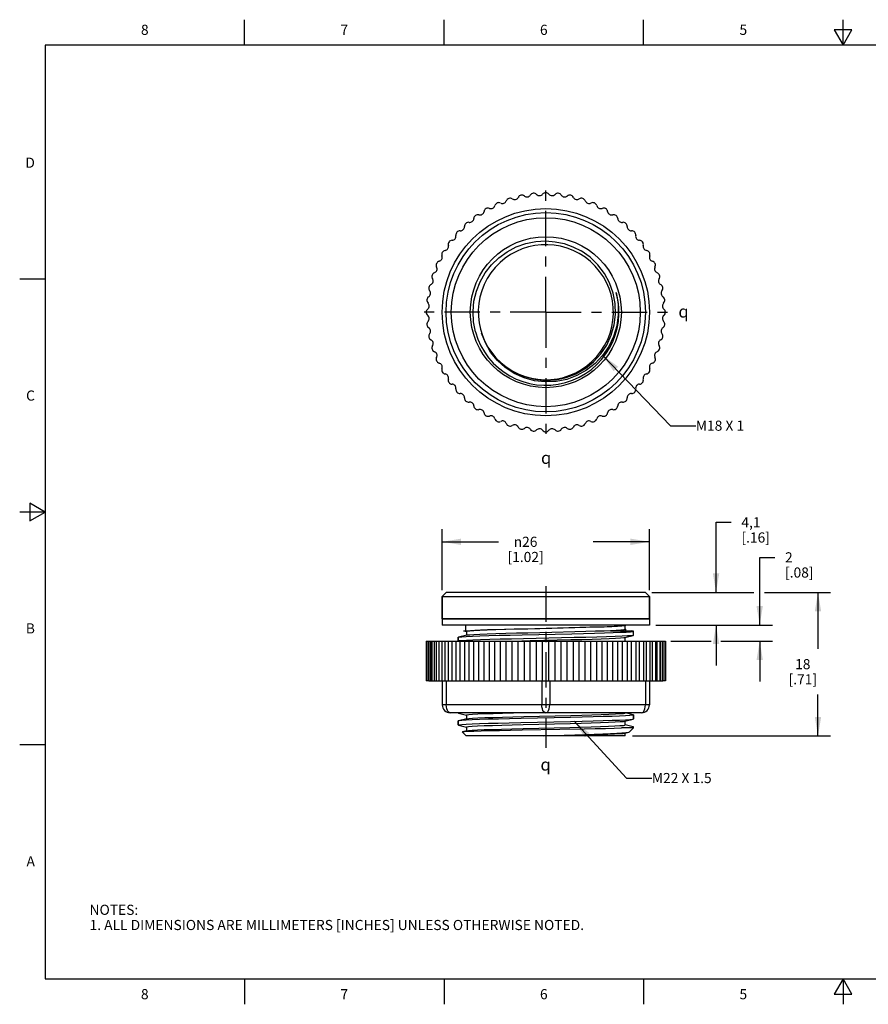
# Model space of a CAD drawing. Units: inches. Extents: x 0.4 to 16.6, y 0.6 to 10.4.
# Drawn here: x 0.4 to 8.7, y 0.6 to 10.4 of the extents above; entities that cross this region are included whole.
import ezdxf

# ---------------------------------------------------------------- set-up
doc = ezdxf.new("R2010")
doc.units = ezdxf.units.IN
doc.header["$LTSCALE"] = 0.935
doc.header["$MEASUREMENT"] = 0
doc.linetypes.add('CENTER', pattern=[0.6, 0.375, -0.075, 0.075, -0.075])
doc.layers.get('0').update_dxf_attribs({"linetype": 'CONTINUOUS'})
for name, color, linetype in [('02___PRT_ALL_AXES', 7, 'CONTINUOUS'), ('AXIS', 7, 'CONTINUOUS'), ('NOTES', 7, 'CONTINUOUS'), ('SCHEME_DIMS', 7, 'CONTINUOUS'), ('SYMBOLS', 7, 'CONTINUOUS')]:
    doc.layers.add(name, color=color, linetype=linetype)
doc.styles.add('TEXTSTYLE_2', font='txt', dxfattribs={"width": 0.8})
doc.styles.add('TEXTSTYLE_5', font='gdt')
doc.dimstyles.new('DIMSTYLE_1', dxfattribs={"dimtxt": 0.1, "dimasz": 0.1875, "dimexe": 0.18, "dimexo": 0.0625, "dimgap": 0.09, "dimtad": 0, "dimtih": 1, "dimtoh": 1, "dimdec": 1, "dimlfac": 0.5, "dimzin": 4, "dimdsep": 46, "dimtxsty": 'STANDARD', "dimblk": '_FILLED', "dimblk1": '_FILLED', "dimblk2": '_FILLED', "dimcen": 0.09, "dimadec": 0, "dimazin": 0, "dimtp": 0.1, "dimtm": 0.1, "dimtfac": 1, "dimtdec": 1, "dimtofl": 0, "dimtmove": 0, "dimatfit": 3, "dimldrblk": '_FILLED', "dimfxl": 1, "dimtolj": 1, "dimtzin": 4, "dimarcsym": 0})
doc.dimstyles.get("Standard").update_dxf_attribs({"dimtxt": 0.1, "dimasz": 0.1875, "dimexe": 0.18, "dimexo": 0.0625, "dimgap": 0.09, "dimtad": 0, "dimtih": 1, "dimtoh": 1, "dimdec": 3, "dimzin": 4, "dimdsep": 46, "dimtxsty": 'STANDARD', "dimblk": '_FILLED', "dimblk1": '_FILLED', "dimblk2": '_FILLED', "dimcen": 0.09, "dimadec": 0, "dimazin": 0, "dimtol": 1, "dimtp": 0.005, "dimtm": 0.005, "dimtfac": 1, "dimtdec": 3, "dimtofl": 0, "dimtmove": 0, "dimatfit": 3, "dimldrblk": '_FILLED', "dimfxl": 1, "dimtolj": 1, "dimtzin": 4, "dimarcsym": 0})

# ---------------------------------------------------------------- blocks, each defined once
blk = doc.blocks.new('_FILLED')
at = {"color": 0, "linetype": 'BYBLOCK'}
blk.add_solid([(0, 0), (-1, 0.167), (-1, -0.167)], dxfattribs=at)
blk = doc.blocks.new('*D0')
at = {"layer": 'SCHEME_DIMS', "color": 2, "linetype": 'CONTINUOUS'}
for p, q in [((6.6435, 4.7053), (7.6196, 4.7053)), ((7.7232, 4.7053), (8.3774, 4.7053)), ((8.2524, 4.7053), (8.2524, 4.1467)), ((8.2524, 3.288), (8.2524, 3.6967)), ((6.4206, 3.288), (8.3774, 3.288))]:
    blk.add_line(p, q, dxfattribs=at)
at = {"layer": 'SCHEME_DIMS', "color": 2, "linetype": 'CONTINUOUS', "xscale": 0.1875, "yscale": 0.1875, "zscale": 0.1875}
for p, rotation in [((8.2524, 4.7053), 90), ((8.2524, 3.288), 270)]:
    blk.add_blockref('_FILLED', p, dxfattribs=dict(at, rotation=rotation))
at = {"layer": 'SCHEME_DIMS', "color": 2, "linetype": 'CONTINUOUS', "insert": (8.1024, 4.0467), "char_height": 0.1, "width": 0.5, "attachment_point": 2, "line_spacing_factor": 0.9}
blk.add_mtext('18\\P[.71]', dxfattribs=at)
blk = doc.blocks.new('*D1')
at = {"layer": 'SCHEME_DIMS', "color": 2, "linetype": 'CONTINUOUS'}
for p, q in [((4.5413, 4.7285), (4.5413, 5.3303)), ((6.5885, 4.7285), (6.5885, 5.3303)), ((4.5413, 5.2053), (5.0982, 5.2053)), ((6.5885, 5.2053), (6.0316, 5.2053))]:
    blk.add_line(p, q, dxfattribs=at)
at = {"layer": 'SCHEME_DIMS', "color": 2, "linetype": 'CONTINUOUS', "xscale": 0.1875, "yscale": 0.1875, "zscale": 0.1875, "rotation": 180}
blk.add_blockref('_FILLED', (4.5413, 5.2053), dxfattribs=at)
at = {"layer": 'SCHEME_DIMS', "color": 2, "linetype": 'CONTINUOUS', "xscale": 0.1875, "yscale": 0.1875, "zscale": 0.1875}
blk.add_blockref('_FILLED', (6.5885, 5.2053), dxfattribs=at)
at = {"layer": 'SCHEME_DIMS', "color": 2, "linetype": 'CONTINUOUS', "insert": (5.3649, 5.2553), "char_height": 0.1, "width": 0.6, "attachment_point": 2, "line_spacing_factor": 0.9, "style": 'TEXTSTYLE_5'}
blk.add_mtext('{\\Fgdt;n}\\Ftxt;26\\P[1.02]', dxfattribs=at)
blk = doc.blocks.new('*D2')
at = {"layer": 'SCHEME_DIMS', "color": 2, "linetype": 'CONTINUOUS'}
for p, q in [((7.246, 4.7053), (7.246, 5.3977)), ((7.246, 5.3977), (7.396, 5.3977)), ((6.6116, 4.7053), (7.371, 4.7053)), ((6.651, 4.3825), (7.371, 4.3825)), ((7.246, 4.3825), (7.246, 3.9825))]:
    blk.add_line(p, q, dxfattribs=at)
at = {"layer": 'SCHEME_DIMS', "color": 2, "linetype": 'CONTINUOUS', "xscale": 0.1875, "yscale": 0.1875, "zscale": 0.1875}
for p, rotation in [((7.246, 4.7053), 270), ((7.246, 4.3825), 90)]:
    blk.add_blockref('_FILLED', p, dxfattribs=dict(at, rotation=rotation))
at = {"layer": 'SCHEME_DIMS', "color": 2, "linetype": 'CONTINUOUS', "insert": (7.496, 5.4477), "char_height": 0.1, "width": 0.5, "attachment_point": 1, "line_spacing_factor": 0.9}
blk.add_mtext('4,1\\P[.16]', dxfattribs=at)
blk = doc.blocks.new('*D3')
at = {"layer": 'SCHEME_DIMS', "color": 2, "linetype": 'CONTINUOUS'}
for p, q in [((7.677, 4.3825), (7.677, 5.0517)), ((7.677, 5.0517), (7.827, 5.0517)), ((6.651, 4.3825), (7.802, 4.3825)), ((6.8004, 4.225), (7.1982, 4.225)), ((7.2922, 4.225), (7.802, 4.225)), ((7.677, 4.225), (7.677, 3.825))]:
    blk.add_line(p, q, dxfattribs=at)
at = {"layer": 'SCHEME_DIMS', "color": 2, "linetype": 'CONTINUOUS', "xscale": 0.1875, "yscale": 0.1875, "zscale": 0.1875}
for p, rotation in [((7.677, 4.3825), 270), ((7.677, 4.225), 90)]:
    blk.add_blockref('_FILLED', p, dxfattribs=dict(at, rotation=rotation))
at = {"layer": 'SCHEME_DIMS', "color": 2, "linetype": 'CONTINUOUS', "insert": (7.927, 5.1017), "char_height": 0.1, "width": 0.5, "attachment_point": 1, "line_spacing_factor": 0.9}
blk.add_mtext('2\\P[.08]', dxfattribs=at)
blk = doc.blocks.new('CL_BL1', base_point=(5.5972, 3.0053))
at = {"layer": 'SYMBOLS', "color": 2, "linetype": 'CONTINUOUS', "insert": (5.5122, 3.0653), "char_height": 0.12, "width": 0.17, "attachment_point": 1, "line_spacing_factor": 0.9, "style": 'TEXTSTYLE_5'}
blk.add_mtext('{\\Fgdt;q}', dxfattribs=at)
blk = doc.blocks.new('CL_BL2', base_point=(6.9591, 7.4801))
at = {"layer": 'SYMBOLS', "color": 2, "linetype": 'CONTINUOUS', "insert": (6.8741, 7.5401), "char_height": 0.12, "width": 0.17, "attachment_point": 1, "line_spacing_factor": 0.9, "style": 'TEXTSTYLE_5'}
blk.add_mtext('{\\Fgdt;q}', dxfattribs=at)
blk = doc.blocks.new('CL_BL3', base_point=(5.6026, 6.0347))
at = {"layer": 'SYMBOLS', "color": 2, "linetype": 'CONTINUOUS', "insert": (5.5176, 6.0947), "char_height": 0.12, "width": 0.17, "attachment_point": 1, "line_spacing_factor": 0.9, "style": 'TEXTSTYLE_5'}
blk.add_mtext('{\\Fgdt;q}', dxfattribs=at)

msp = doc.modelspace()

# ---------------------------------------------------------------- linework, layer by layer
at = {"color": 2, "linetype": 'CONTINUOUS'}
for p, q in [((2.59, 10.112), (2.59, 10.362)), ((4.56, 10.112), (4.56, 10.362)), ((6.53, 10.112), (6.53, 10.362)), ((8.5, 10.112), (8.5, 10.362)), ((8.4134, 10.262), (8.5, 10.112)), ((8.5866, 10.262), (8.4134, 10.262)), ((8.5, 10.112), (8.5866, 10.262)), ((0.62, 10.112), (0.62, 0.887)), ((16.38, 10.112), (0.62, 10.112)), ((0.62, 7.7995), (0.37, 7.7995)), ((0.47, 5.5861), (0.47, 5.4129)), ((0.62, 5.4995), (0.47, 5.5861)), ((0.62, 5.4995), (0.37, 5.4995)), ((0.47, 5.4129), (0.62, 5.4995)), ((0.62, 3.1995), (0.37, 3.1995)), ((0.62, 0.887), (16.38, 0.887)), ((2.59, 0.887), (2.59, 0.637)), ((4.56, 0.887), (4.56, 0.637)), ((6.53, 0.887), (6.53, 0.637)), ((8.5, 0.887), (8.4134, 0.737)), ((8.5866, 0.737), (8.5, 0.887)), ((8.5, 0.887), (8.5, 0.637)), ((8.4134, 0.737), (8.5866, 0.737))]:
    msp.add_line(p, q, dxfattribs=at)
at = {"color": 7, "linetype": 'CONTINUOUS'}
for p, q in [((4.5806, 4.7053), (4.5413, 4.666)), ((6.5491, 4.7053), (4.5806, 4.7053)), ((6.5491, 4.7053), (6.5885, 4.666)), ((4.5413, 4.666), (4.5413, 4.4455)), ((4.5413, 4.666), (6.5885, 4.666)), ((6.5885, 4.666), (6.5885, 4.4455)), ((6.3484, 4.3412), (6.3484, 4.3796)), ((6.3524, 4.3806), (6.3562, 4.3824)), ((4.7853, 4.284), (4.7035, 4.2641)), ((4.7533, 4.3274), (4.7812, 4.3206)), ((4.7533, 4.3274), (4.7914, 4.3274)), ((4.7814, 4.3215), (4.7886, 4.324)), ((4.7814, 4.3215), (4.7814, 4.283)), ((5.3302, 4.2868), (5.8214, 4.2976)), ((6.2035, 4.3274), (6.4089, 4.3274)), ((6.3445, 4.2606), (6.4263, 4.2804)), ((6.3524, 4.3411), (6.3486, 4.342)), ((6.4263, 4.3232), (6.4089, 4.3274)), ((4.7, 4.2624), (4.7035, 4.2641)), ((4.7, 4.2624), (4.7, 4.225)), ((5.2465, 4.225), (5.4118, 4.2292)), ((5.8435, 4.2588), (5.3457, 4.2478)), ((5.4118, 4.2292), (5.8116, 4.2389)), ((6.3484, 4.225), (6.3484, 4.2615)), ((4.5367, 3.8313), (4.5844, 3.8313)), ((4.542, 3.8313), (4.542, 3.5951)), ((5.5225, 3.8313), (5.6073, 3.8313)), ((6.5454, 3.8313), (6.5931, 3.8313)), ((6.5878, 3.8313), (6.5878, 3.5951)), ((6.509, 3.5164), (4.6208, 3.5164)), ((4.7, 3.5164), (4.7, 3.5144)), ((4.7, 3.5144), (4.7065, 3.5164)), ((4.7035, 3.5127), (4.7, 3.5144)), ((4.7035, 3.5127), (4.7812, 3.4938)), ((5.137, 3.5134), (5.2464, 3.5164)), ((6.3484, 3.5144), (6.3484, 3.5164)), ((6.4263, 3.4964), (6.3486, 3.5153)), ((4.7035, 3.4373), (4.7, 3.4357)), ((4.7, 3.4357), (4.7, 3.3963)), ((4.7853, 3.4572), (4.7035, 3.4373)), ((4.7814, 3.4947), (4.7814, 3.4563)), ((5.3191, 3.4204), (5.8089, 3.4312)), ((5.81, 3.4706), (5.3221, 3.4598)), ((5.3417, 3.4007), (5.8043, 3.412)), ((5.3489, 3.4796), (5.8116, 3.4909)), ((6.3445, 3.4338), (6.4263, 3.4537)), ((6.3484, 3.3963), (6.3484, 3.4347)), ((6.4263, 3.4964), (6.4298, 3.4947)), ((6.4263, 3.4537), (6.4298, 3.4553)), ((6.4298, 3.4947), (6.4298, 3.4553)), ((4.7035, 3.3946), (4.7, 3.3963)), ((4.7035, 3.3946), (4.7812, 3.3757)), ((4.7396, 3.3271), (4.7419, 3.3285)), ((4.7788, 3.288), (4.7396, 3.3271)), ((4.7853, 3.3391), (4.7419, 3.3285)), ((4.7814, 3.3766), (4.7814, 3.3382)), ((5.3397, 3.3613), (5.8024, 3.3725)), ((6.4298, 3.3668), (6.3139, 3.3668)), ((6.3445, 3.3157), (6.3849, 3.3255)), ((6.3484, 3.288), (6.3484, 3.3166)), ((6.4263, 3.3783), (6.3486, 3.3972)), ((6.3849, 3.3255), (6.3908, 3.3278)), ((6.3908, 3.3278), (6.4298, 3.3668)), ((6.3484, 3.288), (4.7788, 3.288)), ((5.5378, 3.288), (5.8518, 3.298)), ((5.5649, 3.288), (5.7962, 3.2937))]:
    msp.add_line(p, q, dxfattribs=at)
at = {"color": 9, "linetype": 'CONTINUOUS'}
for p, q in [((4.5814, 3.8313), (4.5814, 3.5951)), ((5.5255, 3.8313), (5.5255, 3.5951)), ((5.6043, 3.8313), (5.6043, 3.5951)), ((6.5484, 3.8313), (6.5484, 3.5951)), ((6.5878, 3.5951), (4.542, 3.5951))]:
    msp.add_line(p, q, dxfattribs=at)
at = {"color": 7, "linetype": 'CONTINUOUS'}
for points in [[(4.87, 7.2781), (4.8509, 7.3778), (4.846, 7.4794), (4.8556, 7.581), (4.8793, 7.6798), (4.9166, 7.7739), (4.9668, 7.8617), (5.0287, 7.9413), (5.1013, 8.0114), (5.1827, 8.0704), (5.2721, 8.1173), (5.3671, 8.1511), (5.4652, 8.1709), (5.5649, 8.1766)], [(5.5649, 8.1766), (5.6565, 8.1693), (5.7463, 8.1502), (5.8327, 8.1195), (5.9142, 8.0779)], [(5.1728, 6.9332), (5.2604, 6.8777), (5.3556, 6.8363), (5.4563, 6.8101), (5.56, 6.7998), (5.6643, 6.8056), (5.7666, 6.8275), (5.8644, 6.865), (5.9554, 6.9173), (6.0374, 6.983), (6.1085, 7.0608), (6.1668, 7.1487), (6.2109, 7.2447), (6.2398, 7.3465), (6.2527, 7.4517), (6.2493, 7.5578), (6.2296, 7.6623), (6.194, 7.7627), (6.1433, 7.8566), (6.0788, 7.9417), (6.0018, 8.0161), (5.9142, 8.0779)], [(6.2598, 7.6677), (6.2787, 7.5587), (6.2807, 7.4485), (6.2659, 7.3395), (6.2345, 7.2345), (6.1876, 7.1357), (6.1262, 7.0457), (6.0519, 6.9663), (5.9665, 6.8996), (5.8721, 6.847), (5.771, 6.8097), (5.6657, 6.7885), (5.5587, 6.7839), (5.4526, 6.7958), (5.3499, 6.824), (5.2531, 6.8677), (5.1646, 6.9256), (5.0863, 6.9964), (5.0203, 7.0783), (4.9679, 7.1691), (4.9305, 7.2667)], [(5.7918, 4.3584), (5.8992, 4.3611), (5.9987, 4.3638), (6.0895, 4.3665), (6.1702, 4.3693), (6.2382, 4.372), (6.2913, 4.3748), (6.3289, 4.3775), (6.3506, 4.3802), (6.3524, 4.3806)], [(6.2153, 4.3694), (6.2736, 4.3723), (6.3158, 4.3751), (6.3408, 4.3779), (6.3445, 4.3787)], [(4.7035, 4.2641), (4.709, 4.2651), (4.7356, 4.2678), (4.7795, 4.2705), (4.8396, 4.2733), (4.9147, 4.276), (5.0032, 4.2787), (5.1034, 4.2814), (5.2131, 4.2841), (5.3302, 4.2868)], [(4.7853, 4.284), (4.7886, 4.2847), (4.8134, 4.2875), (4.8552, 4.2903), (4.9131, 4.2932), (4.9859, 4.296), (5.0718, 4.2988), (5.169, 4.3017), (5.2751, 4.3045), (5.3879, 4.3074)], [(4.7886, 4.324), (4.8134, 4.3269), (4.8552, 4.3297)], [(4.7914, 4.3274), (4.8211, 4.3299), (4.8646, 4.3325), (4.9209, 4.335), (4.989, 4.3376), (5.0678, 4.3401), (5.1557, 4.3427), (5.2515, 4.3453)], [(4.8552, 4.3297), (4.9131, 4.3325), (4.9859, 4.3354), (5.0718, 4.3382), (5.169, 4.3411), (5.2751, 4.3439), (5.3879, 4.3467)], [(5.2515, 4.3453), (5.458, 4.3504), (5.7918, 4.3584)], [(5.3879, 4.3467), (5.6228, 4.3524), (5.8524, 4.3581)], [(5.3879, 4.3074), (5.6228, 4.313), (5.8524, 4.3187)], [(5.8214, 4.2976), (5.9373, 4.3003), (6.0454, 4.303), (6.1437, 4.3057), (6.2299, 4.3084), (6.3024, 4.3112), (6.3596, 4.3139), (6.4003, 4.3166), (6.4238, 4.3193), (6.4298, 4.3215)], [(6.4263, 4.2804), (6.4089, 4.278), (6.3724, 4.2752), (6.3187, 4.2725), (6.2489, 4.2697), (6.1646, 4.267), (6.0675, 4.2642), (5.9597, 4.2615), (5.8435, 4.2588)], [(5.8524, 4.3581), (5.9587, 4.3609), (6.0561, 4.3637), (6.1423, 4.3666), (6.2153, 4.3694)], [(5.8524, 4.3187), (5.9587, 4.3215), (6.0561, 4.3244), (6.1423, 4.3272)], [(6.1423, 4.3272), (6.2153, 4.3301), (6.2736, 4.3329), (6.3158, 4.3357), (6.3408, 4.3386), (6.3484, 4.3412)], [(6.3562, 4.3393), (6.353, 4.3376), (6.3362, 4.335), (6.3054, 4.3325), (6.2611, 4.33), (6.2035, 4.3274)], [(6.3524, 4.3411), (6.3555, 4.3401), (6.3562, 4.3393)], [(6.4298, 4.3215), (6.4295, 4.322), (6.4263, 4.3232)], [(6.4298, 4.2821), (6.4274, 4.2807), (6.4263, 4.2804)], [(4.7367, 4.2285), (4.7092, 4.2258), (4.7066, 4.225)], [(5.3457, 4.2478), (5.2263, 4.245), (5.114, 4.2423), (5.0114, 4.2395), (4.9206, 4.2368), (4.8435, 4.234), (4.7817, 4.2313), (4.7367, 4.2285)], [(5.8116, 4.2389), (5.9206, 4.2418), (6.0215, 4.2446), (6.112, 4.2474), (6.1901, 4.2503), (6.254, 4.2531), (6.3022, 4.2559), (6.3337, 4.2588), (6.3445, 4.2606)], [(4.7814, 3.4947), (4.7849, 3.4965), (4.8046, 3.4993), (4.8413, 3.5021), (4.8943, 3.5049), (4.9623, 3.5077), (5.0438, 3.5106), (5.137, 3.5134)], [(5.8116, 3.4909), (5.9199, 3.4937), (6.0202, 3.4965), (6.1103, 3.4993), (6.1882, 3.5022)], [(6.1882, 3.5022), (6.2521, 3.505), (6.3006, 3.5078), (6.3326, 3.5106), (6.3473, 3.5134), (6.3484, 3.5144)], [(4.7, 3.3963), (4.7088, 3.399), (4.7349, 3.4016), (4.7779, 3.4043), (4.8369, 3.407), (4.9104, 3.4097), (4.9975, 3.4124), (5.0958, 3.415), (5.2039, 3.4177), (5.3191, 3.4204)], [(5.3221, 3.4598), (5.2065, 3.4572), (5.0971, 3.4544), (4.9974, 3.4517), (4.9103, 3.449), (4.8368, 3.4464), (4.7778, 3.4437), (4.7349, 3.441), (4.7088, 3.4383), (4.7035, 3.4373)], [(4.7853, 3.4572), (4.8043, 3.4599), (4.8409, 3.4627), (4.8938, 3.4655)], [(4.8938, 3.4655), (4.9616, 3.4683), (5.0431, 3.4712), (5.1362, 3.474), (5.2389, 3.4768), (5.3489, 3.4796)], [(5.8043, 3.412), (5.913, 3.4148), (6.0139, 3.4176), (6.1047, 3.4204), (6.1834, 3.4232)], [(5.8089, 3.4312), (5.924, 3.4339), (6.032, 3.4365), (6.1313, 3.4392), (6.219, 3.4419), (6.2927, 3.4446), (6.3517, 3.4473), (6.3947, 3.45), (6.421, 3.4527), (6.4263, 3.4537)], [(6.4298, 3.4947), (6.421, 3.492), (6.3949, 3.4894), (6.3519, 3.4867), (6.2928, 3.484), (6.2192, 3.4813), (6.1318, 3.4786), (6.0331, 3.4759), (5.9252, 3.4733), (5.81, 3.4706)], [(6.1834, 3.4232), (6.2483, 3.4261), (6.2978, 3.4289), (6.3309, 3.4317), (6.3445, 3.4338)], [(4.7419, 3.3285), (4.7627, 3.331), (4.8004, 3.3332), (4.8552, 3.3355), (4.9258, 3.3377), (5.0108, 3.34), (5.1084, 3.3422), (5.2164, 3.3445), (5.3326, 3.3467)], [(4.7814, 3.3766), (4.7841, 3.3782), (4.8026, 3.381), (4.8381, 3.3838), (4.89, 3.3866)], [(4.7853, 3.3391), (4.8021, 3.3416), (4.8373, 3.3444), (4.8888, 3.3472), (4.9555, 3.35), (5.0359, 3.3528), (5.1281, 3.3556), (5.2301, 3.3585), (5.3397, 3.3613)], [(4.89, 3.3866), (4.9569, 3.3894), (5.0375, 3.3922), (5.1299, 3.3951), (5.2321, 3.3979), (5.3417, 3.4007)], [(5.3326, 3.3467), (5.7041, 3.3534), (5.9441, 3.3579)], [(5.7962, 3.2937), (5.9054, 3.2965), (6.0069, 3.2993), (6.0985, 3.3021), (6.1782, 3.3049), (6.2441, 3.3077), (6.2948, 3.3106), (6.3291, 3.3134), (6.3445, 3.3157)], [(5.8024, 3.3725), (5.9112, 3.3754), (6.0123, 3.3782), (6.1033, 3.381), (6.1823, 3.3838), (6.2474, 3.3866), (6.2972, 3.3895), (6.3306, 3.3923), (6.3468, 3.3951), (6.3484, 3.3963)], [(5.8518, 3.298), (5.9498, 3.3013), (6.0425, 3.3047), (6.1273, 3.308), (6.202, 3.3113), (6.2652, 3.3146), (6.3166, 3.3179), (6.3553, 3.3212), (6.3803, 3.3245), (6.3849, 3.3255)], [(5.9441, 3.3579), (6.0538, 3.3601), (6.1534, 3.3623), (6.2408, 3.3645), (6.3139, 3.3668)], [(6.3139, 3.3668), (6.369, 3.3695), (6.4069, 3.3723), (6.4267, 3.375), (6.4298, 3.3766)], [(6.4298, 3.3766), (6.4281, 3.3778), (6.4263, 3.3783)]]:
    msp.add_lwpolyline(points, dxfattribs=at)
at = {"color": 9, "linetype": 'CONTINUOUS'}
for points in [[(4.6208, 3.5164), (4.6106, 3.5191), (4.6011, 3.5269), (4.5929, 3.5394), (4.5867, 3.5558), (4.5827, 3.5748), (4.5814, 3.5951)], [(5.5649, 3.5164), (5.5547, 3.5191), (5.5452, 3.5269), (5.537, 3.5394), (5.5308, 3.5558), (5.5269, 3.5748), (5.5255, 3.5951)], [(5.5649, 3.5164), (5.5751, 3.5191), (5.5846, 3.5269), (5.5927, 3.5394), (5.599, 3.5558), (5.6029, 3.5748), (5.6043, 3.5951)], [(6.509, 3.5164), (6.5192, 3.5191), (6.5287, 3.5269), (6.5369, 3.5394), (6.5431, 3.5558), (6.5471, 3.5748), (6.5484, 3.5951)]]:
    msp.add_lwpolyline(points, dxfattribs=at)
at = {"color": 7, "linetype": 'CONTINUOUS'}
for radius in [1.0236, 0.9843, 0.7458]:
    msp.add_circle((5.5649, 7.4729), radius, dxfattribs=at)
for centre, radius, start, end in [((5.5649, 7.4729), 0.667, 234.94758, 234), ((5.5649, 7.4729), 0.7217, 195.66, 15.66), ((4.6208, 3.5951), 0.0787, 180, 270), ((6.509, 3.5951), 0.0787, 270, 360)]:
    msp.add_arc(centre, radius, start, end, dxfattribs=at)
at = {"layer": '02___PRT_ALL_AXES', "color": 7, "linetype": 'CENTER'}
for p, q in [((5.5649, 7.4729), (5.5649, 8.7272)), ((5.5649, 7.4729), (4.3106, 7.4729)), ((5.5649, 7.4729), (5.5649, 6.2185)), ((5.5649, 7.4729), (6.8192, 7.4729)), ((5.5649, 4.766), (5.5649, 3.1705))]:
    msp.add_line(p, q, dxfattribs=at)
at = {"layer": '02___PRT_ALL_AXES', "color": 7, "linetype": 'CONTINUOUS'}
for p, q in [((4.5413, 4.4455), (4.5413, 4.666)), ((6.5885, 4.4455), (6.5885, 4.666)), ((4.5413, 4.4455), (6.5885, 4.4455)), ((4.7736, 4.3274), (4.7736, 4.3825)), ((6.3562, 4.3274), (6.3562, 4.3393)), ((6.4298, 4.2821), (6.4298, 4.3215)), ((4.7, 4.225), (4.7, 4.2624)), ((4.7, 3.5144), (4.7, 3.5164)), ((4.7, 3.3963), (4.7, 3.4357)), ((6.4298, 3.4553), (6.4298, 3.4947)), ((6.4298, 3.3668), (6.4298, 3.3766))]:
    msp.add_line(p, q, dxfattribs=at)
msp.add_circle((5.5649, 7.4729), 0.9331, dxfattribs=at)
at = {"layer": 'AXIS', "color": 7, "linetype": 'CONTINUOUS'}
for p, q in [((4.5413, 4.4455), (4.5413, 4.3825)), ((6.5885, 4.4455), (4.5413, 4.4455)), ((6.5885, 4.3825), (4.5413, 4.3825)), ((6.5885, 4.4455), (6.5885, 4.3825)), ((4.3838, 4.225), (4.3838, 3.8313)), ((4.3838, 4.225), (4.4084, 4.225)), ((4.39, 4.225), (4.39, 3.8313)), ((4.4087, 4.225), (4.4087, 3.8313)), ((4.4087, 4.225), (6.4529, 4.225)), ((4.4396, 4.225), (4.4396, 3.8313)), ((4.4824, 4.225), (4.4824, 3.8313)), ((4.5367, 4.225), (4.5367, 3.8313)), ((4.6017, 4.225), (4.6017, 3.8313)), ((4.6769, 4.225), (4.6769, 3.8313)), ((4.7613, 4.225), (4.7613, 3.8313)), ((6.3685, 4.225), (6.3685, 3.8313)), ((6.4529, 4.225), (6.4529, 3.8313)), ((6.4551, 4.225), (6.7211, 4.225)), ((6.5281, 4.225), (6.5281, 3.8313)), ((6.5931, 4.225), (6.5931, 3.8313)), ((6.6474, 4.225), (6.6474, 3.8313)), ((6.6902, 4.225), (6.6902, 3.8313)), ((6.7211, 4.225), (6.7211, 3.8313)), ((6.7214, 4.225), (6.746, 4.225)), ((6.7397, 4.225), (6.7397, 3.8313)), ((6.746, 4.225), (6.746, 3.8313)), ((4.4084, 3.8313), (4.3838, 3.8313)), ((4.4087, 3.8313), (4.5367, 3.8313)), ((4.5844, 3.8313), (4.5991, 3.8313)), ((4.6017, 3.8313), (5.5225, 3.8313)), ((5.6073, 3.8313), (6.5454, 3.8313)), ((6.5931, 3.8313), (6.7211, 3.8313)), ((6.746, 3.8313), (6.7214, 3.8313))]:
    msp.add_line(p, q, dxfattribs=at)
at = {"layer": 'AXIS', "color": 9, "linetype": 'CONTINUOUS'}
for p, q in [((4.4084, 3.8313), (4.4084, 4.225)), ((4.4307, 3.8313), (4.4307, 4.225)), ((4.4654, 3.8313), (4.4654, 4.225)), ((4.5122, 3.8313), (4.5122, 4.225)), ((4.5706, 3.8313), (4.5706, 4.225)), ((4.6398, 3.8313), (4.6398, 4.225)), ((4.7191, 3.8313), (4.7191, 4.225)), ((4.8078, 3.8313), (4.8078, 4.225)), ((4.8542, 3.8313), (4.8542, 4.225)), ((4.9047, 3.8313), (4.9047, 4.225)), ((4.9548, 3.8313), (4.9548, 4.225)), ((5.0088, 3.8313), (5.0088, 4.225)), ((5.062, 3.8313), (5.062, 4.225)), ((5.1191, 3.8313), (5.1191, 4.225)), ((5.1748, 3.8313), (5.1748, 4.225)), ((5.2342, 3.8313), (5.2342, 4.225)), ((5.2919, 3.8313), (5.2919, 4.225)), ((5.353, 3.8313), (5.353, 4.225)), ((5.4119, 3.8313), (5.4119, 4.225)), ((5.474, 3.8313), (5.474, 4.225)), ((5.5337, 3.8313), (5.5337, 4.225)), ((5.5961, 3.8313), (5.5961, 4.225)), ((5.6557, 3.8313), (5.6557, 4.225)), ((5.7178, 3.8313), (5.7178, 4.225)), ((5.7768, 3.8313), (5.7768, 4.225)), ((5.8379, 3.8313), (5.8379, 4.225)), ((5.8956, 3.8313), (5.8956, 4.225)), ((5.955, 3.8313), (5.955, 4.225)), ((6.0107, 3.8313), (6.0107, 4.225)), ((6.0677, 3.8313), (6.0677, 4.225)), ((6.121, 3.8313), (6.121, 4.225)), ((6.175, 3.8313), (6.175, 4.225)), ((6.2251, 3.8313), (6.2251, 4.225)), ((6.2756, 3.8313), (6.2756, 4.225)), ((6.322, 3.8313), (6.322, 4.225)), ((6.4106, 3.8313), (6.4106, 4.225)), ((6.49, 3.8313), (6.49, 4.225)), ((6.5592, 3.8313), (6.5592, 4.225)), ((6.6176, 3.8313), (6.6176, 4.225)), ((6.6644, 3.8313), (6.6644, 4.225)), ((6.6991, 3.8313), (6.6991, 4.225)), ((6.7214, 3.8313), (6.7214, 4.225))]:
    msp.add_line(p, q, dxfattribs=at)
at = {"layer": 'AXIS', "color": 7, "linetype": 'CONTINUOUS'}
for centre, start, end in [((5.1374, 8.5866), 242.90942, 339.09058), ((5.2123, 8.558), 56.90942, 159.09058), ((5.2561, 8.6252), 236.90942, 333.09058), ((5.3277, 8.5889), 50.90942, 153.09058), ((5.3783, 8.6512), 230.90942, 327.09058), ((5.4456, 8.6076), 44.90942, 147.09058), ((5.5025, 8.6642), 224.90942, 321.09058), ((5.5649, 8.6139), 38.90942, 141.09058), ((5.6273, 8.6642), 218.90942, 315.09058), ((5.6842, 8.6076), 32.90942, 135.09058), ((5.7515, 8.6512), 212.90942, 309.09058), ((5.8021, 8.5889), 26.90942, 129.09058), ((5.8737, 8.6252), 206.90942, 303.09058), ((5.9175, 8.558), 20.90942, 123.09058), ((5.9924, 8.5866), 200.90942, 297.09058), ((4.9151, 8.4734), 254.90942, 351.09058), ((4.9944, 8.461), 68.90942, 171.09058), ((5.0233, 8.5359), 248.90942, 345.09058), ((5.1008, 8.5152), 62.90942, 165.09058), ((6.029, 8.5152), 14.90942, 117.09058), ((6.1065, 8.5359), 194.90942, 291.09058), ((6.1354, 8.461), 8.90942, 111.09058), ((6.2147, 8.4734), 188.90942, 285.09058), ((4.8141, 8.4), 260.90942, 357.09058), ((4.8942, 8.3959), 74.90942, 177.09058), ((6.2355, 8.3959), 2.90942, 105.09058), ((6.3157, 8.4), 182.90942, 279.09058), ((4.717, 8.2363), 86.90942, 189.09058), ((4.7213, 8.3165), 266.90942, 3.09058), ((4.8014, 8.3208), 80.90942, 183.09058), ((6.3284, 8.3208), 356.90942, 99.09058), ((6.4085, 8.3165), 176.90942, 273.09058), ((6.4128, 8.2363), 350.90942, 93.09058), ((4.6418, 8.1435), 92.90942, 195.09058), ((4.6377, 8.2237), 272.90942, 9.09058), ((6.492, 8.2237), 170.90942, 267.09058), ((6.488, 8.1435), 344.90942, 87.09058), ((4.5768, 8.0434), 98.90942, 201.09058), ((4.5643, 8.1226), 278.90942, 15.09058), ((6.5654, 8.1226), 164.90942, 261.09058), ((6.553, 8.0434), 338.90942, 81.09058), ((4.5226, 7.9369), 104.90942, 207.09058), ((4.5019, 8.0145), 284.90942, 21.09058), ((6.6279, 8.0145), 158.90942, 255.09058), ((6.6072, 7.9369), 332.90942, 75.09058), ((4.4511, 7.9004), 290.90942, 27.09058), ((6.6787, 7.9004), 152.90942, 249.09058), ((4.4125, 7.7816), 296.90942, 33.09058), ((4.4798, 7.8255), 110.90942, 213.09058), ((6.65, 7.8255), 326.90942, 69.09058), ((6.7173, 7.7816), 146.90942, 243.09058), ((4.3866, 7.6595), 302.90942, 39.09058), ((4.4488, 7.7101), 116.90942, 219.09058), ((6.6809, 7.7101), 320.90942, 63.09058), ((6.7432, 7.6595), 140.90942, 237.09058), ((4.4302, 7.5921), 122.90942, 225.09058), ((6.6996, 7.5921), 314.90942, 57.09058), ((4.4239, 7.4729), 128.90942, 231.09058), ((4.3735, 7.5353), 308.90942, 45.09058), ((6.7563, 7.5353), 134.90942, 231.09058), ((6.7059, 7.4729), 308.90942, 51.09058), ((4.3735, 7.4104), 314.90942, 51.09058), ((6.7563, 7.4104), 128.90942, 225.09058), ((4.4302, 7.3536), 134.90942, 237.09058), ((4.3866, 7.2862), 320.90942, 57.09058), ((6.7432, 7.2862), 122.90942, 219.09058), ((6.6996, 7.3536), 302.90942, 45.09058), ((4.4488, 7.2356), 140.90942, 243.09058), ((4.4125, 7.1641), 326.90942, 63.09058), ((6.7173, 7.1641), 116.90942, 213.09058), ((6.6809, 7.2356), 296.90942, 39.09058), ((4.4798, 7.1203), 146.90942, 249.09058), ((6.65, 7.1203), 290.90942, 33.09058), ((4.4511, 7.0453), 332.90942, 69.09058), ((4.5226, 7.0088), 152.90942, 255.09058), ((6.6072, 7.0088), 284.90942, 27.09058), ((6.6787, 7.0453), 110.90942, 207.09058), ((4.5019, 6.9313), 338.90942, 75.09058), ((4.5768, 6.9024), 158.90942, 261.09058), ((6.553, 6.9024), 278.90942, 21.09058), ((6.6279, 6.9313), 104.90942, 201.09058), ((4.5643, 6.8231), 344.90942, 81.09058), ((4.6418, 6.8022), 164.90942, 267.09058), ((6.488, 6.8022), 272.90942, 15.09058), ((6.5654, 6.8231), 98.90942, 195.09058), ((4.6377, 6.7221), 350.90942, 87.09058), ((4.717, 6.7094), 170.90942, 273.09058), ((6.4128, 6.7094), 266.90942, 9.09058), ((6.492, 6.7221), 92.90942, 189.09058), ((4.7213, 6.6293), 356.90942, 93.09058), ((4.8014, 6.625), 176.90942, 279.09058), ((6.3284, 6.625), 260.90942, 3.09058), ((6.4085, 6.6293), 86.90942, 183.09058), ((4.8141, 6.5457), 2.90942, 99.09058), ((4.8942, 6.5498), 182.90942, 285.09058), ((6.2355, 6.5498), 254.90942, 357.09058), ((6.3157, 6.5457), 80.90942, 177.09058), ((4.9151, 6.4723), 8.90942, 105.09058), ((4.9944, 6.4847), 188.90942, 291.09058), ((5.0233, 6.4099), 14.90942, 111.09058), ((5.1008, 6.4305), 194.90942, 297.09058), ((6.029, 6.4305), 242.90942, 345.09058), ((6.1065, 6.4099), 68.90942, 165.09058), ((6.1354, 6.4847), 248.90942, 351.09058), ((6.2147, 6.4723), 74.90942, 171.09058), ((5.1374, 6.3591), 20.90942, 117.09058), ((5.2123, 6.3877), 200.90942, 303.09058), ((5.2561, 6.3205), 26.90942, 123.09058), ((5.3277, 6.3568), 206.90942, 309.09058), ((5.3783, 6.2945), 32.90942, 129.09058), ((5.5025, 6.2815), 38.90942, 135.09058), ((5.6273, 6.2815), 44.90942, 141.09058), ((5.7515, 6.2945), 50.90942, 147.09058), ((5.8021, 6.3568), 230.90942, 333.09058), ((5.8737, 6.3205), 56.90942, 153.09058), ((5.9175, 6.3877), 236.90942, 339.09058), ((5.9924, 6.3591), 62.90942, 159.09058), ((5.4456, 6.3381), 212.90942, 315.09058), ((5.5649, 6.3319), 218.90942, 321.09058), ((5.6842, 6.3381), 224.90942, 327.09058)]:
    msp.add_arc(centre, 0.0401, start, end, dxfattribs=at)

# ---------------------------------------------------------------- block references
at = {"layer": 'SYMBOLS', "color": 2, "linetype": 'CONTINUOUS'}
for name, p in [('CL_BL2', (6.9591, 7.4801)), ('CL_BL3', (5.6026, 6.0347)), ('CL_BL1', (5.5972, 3.0053))]:
    msp.add_blockref(name, p, dxfattribs=at)

# ---------------------------------------------------------------- texts
at = {"color": 2, "linetype": 'CONTINUOUS', "char_height": 0.1, "width": 0.08, "line_spacing_factor": 0.9, "style": 'TEXTSTYLE_2'}
for s, insert, attachment_point in [('8', (1.605, 10.312), 2), ('7', (3.575, 10.312), 2), ('6', (5.545, 10.312), 2), ('5', (7.515, 10.312), 2), ('D', (0.52, 8.9995), 3), ('C', (0.52, 6.6995), 3), ('B', (0.52, 4.3995), 3), ('A', (0.52, 2.0995), 3), ('8', (1.605, 0.787), 2), ('7', (3.575, 0.787), 2), ('6', (5.545, 0.787), 2), ('5', (7.515, 0.787), 2)]:
    msp.add_mtext(s, dxfattribs=dict(at, insert=insert, attachment_point=attachment_point))
at = {"color": 2, "linetype": 'CONTINUOUS', "insert": (1.0597, 1.6203), "char_height": 0.1, "width": 6.6, "attachment_point": 1, "line_spacing_factor": 0.9}
msp.add_mtext('NOTES:\\P1. ALL DIMENSIONS ARE MILLIMETERS [INCHES] UNLESS OTHERWISE NOTED.', dxfattribs=at)
at = {"layer": 'NOTES', "color": 2, "linetype": 'CONTINUOUS', "char_height": 0.1, "attachment_point": 1, "line_spacing_factor": 0.9}
for s, insert, width in [('M18 X 1', (7.0458, 6.4021), 0.7), ('M22 X 1.5', (6.6116, 2.9219), 0.9)]:
    msp.add_mtext(s, dxfattribs=dict(at, insert=insert, width=width))

# ---------------------------------------------------------------- dimensions: what is measured, and where the dimension line sits
at = {"layer": 'SCHEME_DIMS', "color": 2, "linetype": 'CONTINUOUS'}
for base, p1, p2, angle, picture, middle in [((7.246, 4.7053), (6.651, 4.3825), (6.6116, 4.7053), 90, '*D2', (7.746, 5.3227)), ((7.677, 4.225), (6.651, 4.3825), (6.8004, 4.225), 270, '*D3', (8.177, 4.9767)), ((8.2524, 3.288), (6.6435, 4.7053), (6.4206, 3.288), 270, '*D0', (8.1774, 3.9217))]:
    dim = msp.add_linear_dim(base=base, p1=p1, p2=p2, angle=angle, dimstyle='DIMSTYLE_1', dxfattribs=at)
    dim.commit()
    dim.dimension.update_dxf_attribs({"geometry": picture, "text_midpoint": middle, "dimtype": 160})
dim = msp.add_linear_dim(base=(4.5413, 5.2053), p1=(6.5885, 4.7285), p2=(4.5413, 4.7285), angle=180, text='%%c<>', dimstyle='DIMSTYLE_1', dxfattribs=at)
dim.commit()
dim.dimension.update_dxf_attribs({"geometry": '*D1', "text_midpoint": (5.5066, 5.1303), "dimtype": 160})

# ---------------------------------------------------------------- leaders
at = {"layer": 'NOTES', "color": 2, "linetype": 'CONTINUOUS'}
for points in [[(6.1271, 7.0468), (6.7958, 6.3521), (7.0458, 6.3521)], [(5.8465, 3.432), (6.3616, 2.8719), (6.6116, 2.8719)]]:
    msp.add_leader(points, dimstyle='STANDARD', override={"dimtad": 0}, dxfattribs=at)

doc.saveas('drawing.dxf')
